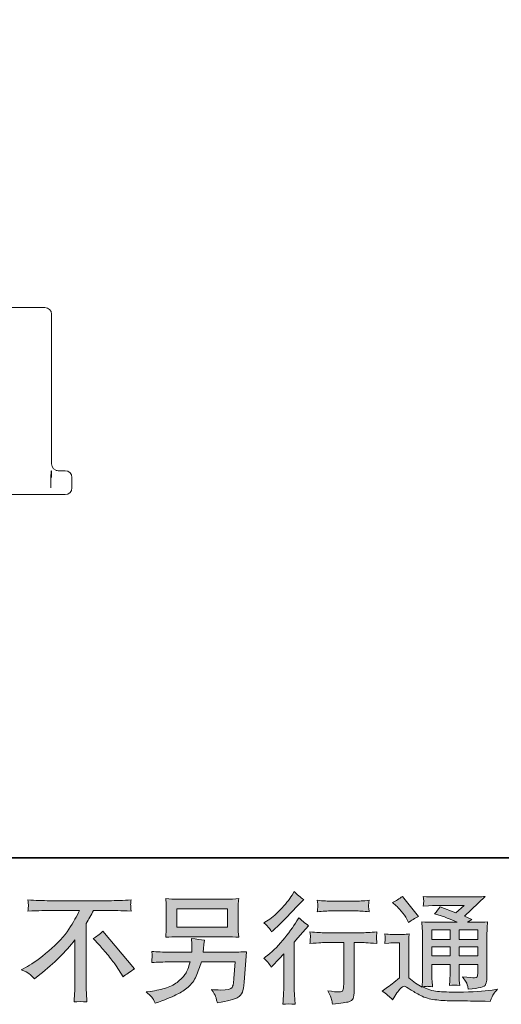
# Model space of a CAD drawing. Units: inches. Extents: x 142 to 807, y -113 to 264.
# Drawn here: x 580 to 644, y -113 to 17 of the extents above; entities that cross this region are included whole.
import ezdxf

# ---------------------------------------------------------------- set-up
doc = ezdxf.new("R2010")
doc.units = ezdxf.units.IN
doc.header["$MEASUREMENT"] = 0
doc.layers.add('图层 1', color=7, linetype='Continuous')

msp = doc.modelspace()

# ---------------------------------------------------------------- hatches: boundary and pattern name
at = {"layer": '图层 1'}
h = msp.add_hatch(color=7, dxfattribs=at)
h.dxf.hatch_style = 2
edge = h.paths.add_edge_path()
edge.add_spline(control_points=[(613.22, -108.06), (613.22, -108.06), (613.42, -107.84), (613.42, -107.84), (613.42, -107.84), (614.2, -107.03), (614.2, -107.03), (614.35, -106.87), (614.57, -106.63), (614.87, -106.29), (614.87, -106.29), (614.87, -110.69), (614.87, -110.69), (614.87, -110.95), (614.86, -111.25), (614.84, -111.6), (614.82, -111.94), (614.79, -112.4), (614.76, -112.97), (615.2, -112.91), (615.74, -112.91), (616.39, -112.97), (616.39, -112.97), (616.3, -111.71), (616.3, -111.71), (616.27, -111.46), (616.26, -111.12), (616.26, -110.69), (616.26, -110.69), (616.26, -104.75), (616.26, -104.75), (616.26, -104.75), (616.75, -104.19), (616.75, -104.19), (616.75, -104.19), (617.39, -103.45), (617.39, -103.45), (617.39, -103.45), (618.14, -102.58), (618.14, -102.58), (617.62, -102.17), (617.19, -101.82), (616.86, -101.52), (616.86, -101.52), (616.62, -101.93), (616.62, -101.93), (616.13, -102.75), (615.51, -103.6), (614.75, -104.5), (613.99, -105.39), (613.23, -106.13), (612.48, -106.7), (612.48, -106.7), (612.22, -106.9), (612.22, -106.9), (612.61, -107.19), (612.95, -107.58), (613.22, -108.06)], knot_values=[0, 0, 0, 0, 1, 1, 1, 2, 2, 2, 3, 3, 3, 4, 4, 4, 5, 5, 5, 6, 6, 6, 7, 7, 7, 8, 8, 8, 9, 9, 9, 10, 10, 10, 11, 11, 11, 12, 12, 12, 13, 13, 13, 14, 14, 14, 15, 15, 15, 16, 16, 16, 17, 17, 17, 18, 18, 18, 19, 19, 19, 19], degree=3, periodic=0)
edge = h.paths.add_edge_path()
edge.add_spline(control_points=[(612.92, -102.86), (613.02, -102.99), (613.13, -103.16), (613.27, -103.39), (613.27, -103.39), (613.46, -103.22), (613.46, -103.22), (614.22, -102.52), (614.96, -101.78), (615.69, -101.01), (616.42, -100.24), (616.87, -99.76), (617.04, -99.59), (617.04, -99.59), (617.51, -99.13), (617.51, -99.13), (617.07, -98.8), (616.65, -98.45), (616.26, -98.07), (616.26, -98.07), (615.98, -98.52), (615.98, -98.52), (615.6, -99.14), (615.07, -99.79), (614.41, -100.47), (613.74, -101.16), (613.14, -101.67), (612.61, -101.99), (612.61, -101.99), (612.26, -102.21), (612.26, -102.21), (612.6, -102.52), (612.82, -102.74), (612.92, -102.86)], knot_values=[0, 0, 0, 0, 1, 1, 1, 2, 2, 2, 3, 3, 3, 4, 4, 4, 5, 5, 5, 6, 6, 6, 7, 7, 7, 8, 8, 8, 9, 9, 9, 10, 10, 10, 11, 11, 11, 11], degree=3, periodic=0)
edge = h.paths.add_edge_path()
edge.add_spline(control_points=[(618.33, -103.4), (618.33, -103.4), (618.4, -103.92), (618.4, -103.92), (618.4, -103.94), (618.4, -104.02), (618.39, -104.15), (618.39, -104.27), (618.38, -104.38), (618.38, -104.48), (618.37, -104.58), (618.35, -104.73), (618.33, -104.93), (619.61, -104.84), (620.28, -104.8), (620.33, -104.8), (620.33, -104.8), (622.8, -104.8), (622.8, -104.8), (622.8, -104.8), (622.8, -110.29), (622.8, -110.29), (622.8, -110.71), (622.76, -110.98), (622.7, -111.12), (622.63, -111.26), (622.45, -111.34), (622.17, -111.34), (621.89, -111.35), (621.4, -111.29), (620.69, -111.17), (620.99, -111.74), (621.16, -112.12), (621.2, -112.32), (621.25, -112.53), (621.28, -112.74), (621.3, -112.94), (622.46, -112.82), (623.18, -112.71), (623.47, -112.64), (623.76, -112.56), (623.95, -112.41), (624.04, -112.2), (624.14, -111.99), (624.19, -111.61), (624.19, -111.06), (624.19, -111.06), (624.19, -104.8), (624.19, -104.8), (624.19, -104.8), (625.06, -104.8), (625.06, -104.8), (625.24, -104.8), (625.95, -104.84), (627.2, -104.93), (627.16, -104.48), (627.14, -104.23), (627.13, -104.16), (627.13, -104.1), (627.13, -104.01), (627.14, -103.89), (627.15, -103.78), (627.17, -103.62), (627.2, -103.4), (626.33, -103.47), (625.61, -103.51), (625.05, -103.51), (625.05, -103.51), (620.33, -103.51), (620.33, -103.51), (619.89, -103.51), (619.23, -103.47), (618.33, -103.4)], knot_values=[0, 0, 0, 0, 1, 1, 1, 2, 2, 2, 3, 3, 3, 4, 4, 4, 5, 5, 5, 6, 6, 6, 7, 7, 7, 8, 8, 8, 9, 9, 9, 10, 10, 10, 11, 11, 11, 12, 12, 12, 13, 13, 13, 14, 14, 14, 15, 15, 15, 16, 16, 16, 17, 17, 17, 18, 18, 18, 19, 19, 19, 20, 20, 20, 21, 21, 21, 22, 22, 22, 23, 23, 23, 24, 24, 24, 24], degree=3, periodic=0)
edge = h.paths.add_edge_path()
edge.add_spline(control_points=[(624.31, -99.33), (624.31, -99.33), (621.21, -99.33), (621.21, -99.33), (620.73, -99.33), (620.1, -99.29), (619.31, -99.22), (619.31, -99.22), (619.37, -99.72), (619.37, -99.72), (619.39, -99.88), (619.39, -100.04), (619.37, -100.2), (619.35, -100.36), (619.33, -100.54), (619.31, -100.74), (620.04, -100.66), (620.68, -100.62), (621.21, -100.62), (621.21, -100.62), (624.31, -100.62), (624.31, -100.62), (624.8, -100.62), (625.43, -100.66), (626.19, -100.74), (626.19, -100.74), (626.11, -100.27), (626.11, -100.27), (626.09, -100.21), (626.08, -100.12), (626.09, -99.98), (626.09, -99.8), (626.12, -99.55), (626.19, -99.22), (625.36, -99.29), (624.74, -99.33), (624.31, -99.33)], knot_values=[0, 0, 0, 0, 1, 1, 1, 2, 2, 2, 3, 3, 3, 4, 4, 4, 5, 5, 5, 6, 6, 6, 7, 7, 7, 8, 8, 8, 9, 9, 9, 10, 10, 10, 11, 11, 11, 12, 12, 12, 12], degree=3, periodic=0)
h = msp.add_hatch(color=7, dxfattribs=at)
h.dxf.hatch_style = 2
h.paths.add_polyline_path([(634.46, -103.11), (636.86, -103.11), (636.86, -104.4), (634.46, -104.4)])
edge = h.paths.add_edge_path()
edge.add_spline(control_points=[(629.27, -112.37), (629.7, -111.65), (630.03, -111.17), (630.27, -110.92), (630.48, -110.7), (630.66, -110.59), (630.81, -110.59), (630.96, -110.6), (631.22, -110.73), (631.6, -110.99), (631.97, -111.25), (632.44, -111.52), (632.98, -111.81), (633.53, -112.1), (634.16, -112.28), (634.85, -112.37), (635.55, -112.45), (636.29, -112.5), (637.08, -112.51), (637.08, -112.51), (638.69, -112.52), (638.69, -112.52), (639.96, -112.54), (640.91, -112.56), (641.53, -112.57), (641.53, -112.57), (642.18, -112.58), (642.18, -112.58), (642.37, -112.11), (642.52, -111.78), (642.62, -111.62), (642.73, -111.46), (642.89, -111.25), (643.12, -110.98), (643.12, -110.98), (642.42, -111.09), (642.42, -111.09), (641.32, -111.26), (639.83, -111.35), (637.97, -111.35), (636.79, -111.36), (635.87, -111.33), (635.21, -111.26), (634.55, -111.19), (633.87, -110.98), (633.18, -110.65), (633.55, -110.61), (633.77, -110.59), (633.84, -110.59), (633.91, -110.6), (634.15, -110.62), (634.54, -110.65), (634.54, -110.65), (634.48, -109.84), (634.48, -109.84), (634.47, -109.72), (634.46, -109.43), (634.46, -108.95), (634.46, -108.95), (634.46, -107.69), (634.46, -107.69), (634.46, -107.69), (636.86, -107.69), (636.86, -107.69), (636.86, -107.69), (636.86, -109.03), (636.86, -109.03), (636.86, -109.31), (636.85, -109.54), (636.84, -109.72), (636.83, -109.9), (636.81, -110.16), (636.78, -110.48), (637.23, -110.42), (637.69, -110.42), (638.15, -110.48), (638.15, -110.48), (638.09, -109.82), (638.09, -109.82), (638.08, -109.75), (638.07, -109.61), (638.06, -109.39), (638.06, -109.18), (638.06, -109.06), (638.07, -109.03), (638.07, -109.03), (638.09, -107.69), (638.09, -107.69), (638.09, -107.69), (640.52, -107.69), (640.52, -107.69), (640.52, -107.69), (640.52, -108.92), (640.52, -108.92), (640.52, -109.13), (640.49, -109.26), (640.44, -109.33), (640.39, -109.4), (640.27, -109.44), (640.09, -109.45), (639.9, -109.47), (639.38, -109.43), (638.53, -109.34), (638.53, -109.34), (639, -110.06), (639, -110.06), (639.09, -110.18), (639.17, -110.48), (639.27, -110.96), (640.7, -110.86), (641.47, -110.66), (641.57, -110.35), (641.68, -110.05), (641.73, -109.81), (641.74, -109.64), (641.74, -109.64), (641.74, -103.94), (641.74, -103.94), (641.74, -103.65), (641.75, -103.37), (641.76, -103.06), (641.77, -102.77), (641.79, -102.43), (641.82, -102.06), (641.37, -102.11), (640.94, -102.13), (640.52, -102.13), (640.52, -102.13), (639.18, -102.13), (639.18, -102.13), (639.18, -102.13), (639.75, -101.74), (639.75, -101.74), (639.75, -101.74), (638.77, -101.33), (638.77, -101.33), (638.77, -101.33), (641.52, -98.71), (641.52, -98.71), (640.91, -98.76), (640.27, -98.78), (639.63, -98.78), (639.63, -98.78), (635.07, -98.78), (635.07, -98.78), (634.44, -98.78), (633.86, -98.76), (633.33, -98.71), (633.37, -99.06), (633.39, -99.26), (633.39, -99.33), (633.38, -99.39), (633.38, -99.47), (633.37, -99.57), (633.37, -99.66), (633.35, -99.8), (633.33, -99.98), (634.39, -99.92), (634.94, -99.89), (634.98, -99.89), (634.98, -99.89), (638.71, -99.89), (638.71, -99.89), (638.71, -99.89), (637.64, -100.86), (637.64, -100.86), (637.64, -100.86), (635.54, -100.06), (635.54, -100.06), (635.33, -100.39), (635.09, -100.7), (634.81, -101), (636.07, -101.37), (637.07, -101.75), (637.79, -102.13), (637.79, -102.13), (634.65, -102.13), (634.65, -102.13), (634.17, -102.13), (633.66, -102.11), (633.14, -102.06), (633.14, -102.06), (633.19, -102.9), (633.19, -102.9), (633.22, -103.52), (633.24, -103.84), (633.24, -103.86), (633.24, -103.86), (633.24, -109.1), (633.24, -109.1), (633.24, -109.46), (633.23, -109.74), (633.22, -109.93), (633.21, -110.11), (633.19, -110.37), (633.16, -110.71), (632.57, -110.4), (631.98, -109.98), (631.41, -109.48), (631.41, -109.48), (631.41, -104.75), (631.41, -104.75), (631.41, -104.58), (631.41, -104.43), (631.42, -104.28), (631.42, -104.14), (631.44, -103.92), (631.48, -103.65), (631.18, -103.7), (630.91, -103.73), (630.68, -103.73), (630.68, -103.73), (629.15, -103.73), (629.15, -103.73), (628.86, -103.73), (628.55, -103.71), (628.23, -103.66), (628.23, -103.66), (628.29, -104.1), (628.29, -104.1), (628.29, -104.12), (628.29, -104.19), (628.29, -104.29), (628.28, -104.4), (628.28, -104.48), (628.27, -104.56), (628.27, -104.64), (628.25, -104.75), (628.23, -104.92), (628.23, -104.92), (628.76, -104.87), (628.76, -104.87), (629.01, -104.85), (629.15, -104.84), (629.18, -104.84), (629.18, -104.84), (630.18, -104.84), (630.18, -104.84), (630.18, -104.84), (630.18, -109.46), (630.18, -109.46), (629.49, -110.05), (628.91, -110.51), (628.43, -110.85), (628.43, -110.85), (627.9, -111.24), (627.9, -111.24), (628.42, -111.6), (628.88, -111.97), (629.27, -112.37)], knot_values=[0, 0, 0, 0, 1, 1, 1, 2, 2, 2, 3, 3, 3, 4, 4, 4, 5, 5, 5, 6, 6, 6, 7, 7, 7, 8, 8, 8, 9, 9, 9, 10, 10, 10, 11, 11, 11, 12, 12, 12, 13, 13, 13, 14, 14, 14, 15, 15, 15, 16, 16, 16, 17, 17, 17, 18, 18, 18, 19, 19, 19, 20, 20, 20, 21, 21, 21, 22, 22, 22, 23, 23, 23, 24, 24, 24, 25, 25, 25, 26, 26, 26, 27, 27, 27, 28, 28, 28, 29, 29, 29, 30, 30, 30, 31, 31, 31, 32, 32, 32, 33, 33, 33, 34, 34, 34, 35, 35, 35, 36, 36, 36, 37, 37, 37, 38, 38, 38, 39, 39, 39, 40, 40, 40, 41, 41, 41, 42, 42, 42, 43, 43, 43, 44, 44, 44, 45, 45, 45, 46, 46, 46, 47, 47, 47, 48, 48, 48, 49, 49, 49, 50, 50, 50, 51, 51, 51, 52, 52, 52, 53, 53, 53, 54, 54, 54, 55, 55, 55, 56, 56, 56, 57, 57, 57, 58, 58, 58, 59, 59, 59, 60, 60, 60, 61, 61, 61, 62, 62, 62, 63, 63, 63, 64, 64, 64, 65, 65, 65, 66, 66, 66, 67, 67, 67, 68, 68, 68, 69, 69, 69, 70, 70, 70, 71, 71, 71, 72, 72, 72, 73, 73, 73, 74, 74, 74, 75, 75, 75, 76, 76, 76, 77, 77, 77, 78, 78, 78, 79, 79, 79, 80, 80, 80, 81, 81, 81, 82, 82, 82, 83, 83, 83, 83], degree=3, periodic=0)
h.paths.add_polyline_path([(634.46, -105.38), (636.86, -105.38), (636.86, -106.58), (634.46, -106.58)])
h.paths.add_polyline_path([(638.08, -105.38), (640.52, -105.38), (640.52, -106.58), (638.08, -106.58)])
h.paths.add_polyline_path([(638.08, -103.11), (640.52, -103.11), (640.52, -104.4), (638.08, -104.4)])
edge = h.paths.add_edge_path()
edge.add_spline(control_points=[(629.76, -99.93), (629.87, -100.04), (630.09, -100.29), (630.41, -100.66), (630.74, -101.04), (630.97, -101.38), (631.13, -101.71), (631.13, -101.71), (631.35, -102.16), (631.35, -102.16), (631.76, -101.86), (632.21, -101.6), (632.69, -101.38), (632.69, -101.38), (630.57, -98.7), (630.57, -98.7), (630.15, -99.01), (629.72, -99.28), (629.27, -99.51), (629.27, -99.51), (629.76, -99.93), (629.76, -99.93)], knot_values=[0, 0, 0, 0, 1, 1, 1, 2, 2, 2, 3, 3, 3, 4, 4, 4, 5, 5, 5, 6, 6, 6, 7, 7, 7, 7], degree=3, periodic=0)
h = msp.add_hatch(color=7, dxfattribs=at)
h.dxf.hatch_style = 2
edge = h.paths.add_edge_path()
edge.add_spline(control_points=[(580.15, -108.39), (580.15, -108.39), (580.99, -107.95), (580.99, -107.95), (581.7, -107.59), (582.63, -106.91), (583.8, -105.91), (584.96, -104.92), (585.85, -103.96), (586.45, -103.04), (587.05, -102.12), (587.53, -101.3), (587.87, -100.56), (587.87, -100.56), (584.05, -100.56), (584.05, -100.56), (583.46, -100.56), (582.47, -100.59), (581.05, -100.65), (581.07, -100.43), (581.09, -100.27), (581.09, -100.16), (581.1, -100.06), (581.1, -99.97), (581.11, -99.88), (581.11, -99.8), (581.09, -99.56), (581.05, -99.17), (582.02, -99.24), (582.99, -99.27), (583.97, -99.27), (583.97, -99.27), (591.72, -99.27), (591.72, -99.27), (592.7, -99.27), (593.69, -99.24), (594.68, -99.17), (594.65, -99.4), (594.63, -99.56), (594.63, -99.65), (594.62, -99.74), (594.62, -99.83), (594.63, -99.9), (594.63, -99.98), (594.65, -100.23), (594.68, -100.65), (593.32, -100.59), (592.35, -100.56), (591.78, -100.56), (591.78, -100.56), (589.72, -100.56), (589.72, -100.56), (589.41, -101.14), (589.08, -101.72), (588.74, -102.3), (588.74, -102.3), (588.74, -110.04), (588.74, -110.04), (588.73, -110.4), (588.74, -110.87), (588.78, -111.46), (588.78, -111.46), (588.85, -112.65), (588.85, -112.65), (588.21, -112.6), (587.64, -112.6), (587.15, -112.65), (587.18, -112.08), (587.21, -111.6), (587.23, -111.23), (587.25, -110.86), (587.26, -110.48), (587.26, -110.07), (587.26, -110.07), (587.26, -104.46), (587.26, -104.46), (586.05, -106), (584.5, -107.53), (582.61, -109.04), (582.61, -109.04), (581.91, -109.61), (581.91, -109.61), (581.63, -109.29), (581.39, -109.07), (581.2, -108.93), (581.01, -108.8), (580.66, -108.62), (580.15, -108.39)], knot_values=[0, 0, 0, 0, 1, 1, 1, 2, 2, 2, 3, 3, 3, 4, 4, 4, 5, 5, 5, 6, 6, 6, 7, 7, 7, 8, 8, 8, 9, 9, 9, 10, 10, 10, 11, 11, 11, 12, 12, 12, 13, 13, 13, 14, 14, 14, 15, 15, 15, 16, 16, 16, 17, 17, 17, 18, 18, 18, 19, 19, 19, 20, 20, 20, 21, 21, 21, 22, 22, 22, 23, 23, 23, 24, 24, 24, 25, 25, 25, 26, 26, 26, 27, 27, 27, 28, 28, 28, 29, 29, 29, 29], degree=3, periodic=0)
edge = h.paths.add_edge_path()
edge.add_spline(control_points=[(589.68, -104.28), (590.08, -104.04), (590.51, -103.72), (590.96, -103.31), (590.96, -103.31), (595.14, -108.29), (595.14, -108.29), (594.5, -108.67), (594, -109.02), (593.64, -109.33), (593.64, -109.33), (592.7, -107.88), (592.7, -107.88), (592.49, -107.55), (592.15, -107.1), (591.68, -106.53), (591.22, -105.97), (590.81, -105.49), (590.46, -105.11), (590.46, -105.11), (589.68, -104.28), (589.68, -104.28)], knot_values=[0, 0, 0, 0, 1, 1, 1, 2, 2, 2, 3, 3, 3, 4, 4, 4, 5, 5, 5, 6, 6, 6, 7, 7, 7, 7], degree=3, periodic=0)
h = msp.add_hatch(color=7, dxfattribs=at)
h.dxf.hatch_style = 2
h.paths.add_polyline_path([(600.73, -100.35), (607.45, -100.35), (607.45, -102.75), (600.73, -102.75)])
edge = h.paths.add_edge_path()
edge.add_spline(control_points=[(597.42, -112.02), (597.55, -112.18), (597.7, -112.45), (597.88, -112.84), (597.88, -112.84), (598.33, -112.67), (598.33, -112.67), (599.51, -112.23), (600.33, -111.89), (600.8, -111.64), (601.28, -111.39), (601.75, -111.07), (602.22, -110.69), (602.68, -110.3), (603.04, -109.82), (603.3, -109.24), (603.55, -108.65), (603.78, -108.03), (603.98, -107.36), (603.98, -107.36), (608.44, -107.36), (608.44, -107.36), (608.44, -107.36), (608.28, -109.56), (608.28, -109.56), (608.25, -109.89), (608.23, -110.1), (608.22, -110.22), (608.21, -110.34), (608.15, -110.52), (608.04, -110.75), (607.93, -110.98), (607.43, -111.09), (606.52, -111.08), (606.11, -111.08), (605.72, -111.06), (605.33, -111.01), (605.64, -111.49), (605.8, -111.76), (605.83, -111.83), (605.87, -111.9), (605.95, -112.22), (606.1, -112.79), (607.48, -112.54), (608.35, -112.31), (608.71, -112.11), (609.07, -111.9), (609.3, -111.65), (609.4, -111.38), (609.5, -111.1), (609.57, -110.66), (609.62, -110.05), (609.62, -110.05), (609.94, -106.01), (609.94, -106.01), (609.25, -106.05), (608.62, -106.07), (608.03, -106.07), (608.03, -106.07), (604.2, -106.07), (604.2, -106.07), (604.2, -106.07), (604.24, -105.61), (604.24, -105.61), (604.24, -105.61), (604.32, -105.05), (604.32, -105.05), (604.32, -105.05), (604.4, -104.48), (604.4, -104.48), (603.88, -104.44), (603.31, -104.36), (602.68, -104.25), (602.68, -104.25), (602.71, -105), (602.71, -105), (602.71, -105), (602.73, -105.28), (602.73, -105.28), (602.73, -105.34), (602.72, -105.45), (602.71, -105.6), (602.7, -105.75), (602.7, -105.91), (602.7, -106.07), (602.7, -106.07), (599.78, -106.07), (599.78, -106.07), (598.91, -106.07), (598.12, -106.04), (597.43, -105.98), (597.43, -105.98), (597.46, -106.45), (597.46, -106.45), (597.47, -106.64), (597.47, -106.74), (597.47, -106.77), (597.46, -106.79), (597.45, -106.86), (597.45, -106.97), (597.44, -107.08), (597.44, -107.24), (597.43, -107.46), (598.19, -107.4), (598.97, -107.36), (599.78, -107.36), (599.78, -107.36), (602.5, -107.36), (602.5, -107.36), (602.28, -108.1), (602.07, -108.62), (601.89, -108.92), (601.7, -109.23), (601.39, -109.56), (600.94, -109.93), (600.5, -110.3), (599.97, -110.58), (599.36, -110.79), (598.75, -110.99), (598.02, -111.15), (597.19, -111.26), (597.19, -111.26), (596.66, -111.34), (596.66, -111.34), (597.04, -111.63), (597.29, -111.86), (597.42, -112.02)], knot_values=[0, 0, 0, 0, 1, 1, 1, 2, 2, 2, 3, 3, 3, 4, 4, 4, 5, 5, 5, 6, 6, 6, 7, 7, 7, 8, 8, 8, 9, 9, 9, 10, 10, 10, 11, 11, 11, 12, 12, 12, 13, 13, 13, 14, 14, 14, 15, 15, 15, 16, 16, 16, 17, 17, 17, 18, 18, 18, 19, 19, 19, 20, 20, 20, 21, 21, 21, 22, 22, 22, 23, 23, 23, 24, 24, 24, 25, 25, 25, 26, 26, 26, 27, 27, 27, 28, 28, 28, 29, 29, 29, 30, 30, 30, 31, 31, 31, 32, 32, 32, 33, 33, 33, 34, 34, 34, 35, 35, 35, 36, 36, 36, 37, 37, 37, 38, 38, 38, 39, 39, 39, 40, 40, 40, 41, 41, 41, 42, 42, 42, 42], degree=3, periodic=0)
edge = h.paths.add_edge_path()
edge.add_spline(control_points=[(600.87, -104.04), (600.87, -104.04), (607.3, -104.04), (607.3, -104.04), (607.85, -104.04), (608.39, -104.06), (608.92, -104.11), (608.92, -104.11), (608.86, -103.34), (608.86, -103.34), (608.85, -103.24), (608.84, -102.98), (608.84, -102.54), (608.84, -102.54), (608.84, -100.58), (608.84, -100.58), (608.84, -100.22), (608.85, -99.94), (608.85, -99.76), (608.86, -99.58), (608.88, -99.32), (608.92, -98.99), (608.39, -99.04), (607.85, -99.07), (607.3, -99.07), (607.3, -99.07), (600.88, -99.07), (600.88, -99.07), (600.33, -99.07), (599.79, -99.04), (599.26, -98.99), (599.26, -98.99), (599.32, -99.74), (599.32, -99.74), (599.33, -99.86), (599.34, -100.14), (599.34, -100.58), (599.34, -100.58), (599.34, -102.53), (599.34, -102.53), (599.34, -102.88), (599.33, -103.14), (599.32, -103.33), (599.31, -103.52), (599.29, -103.78), (599.26, -104.11), (599.79, -104.06), (600.33, -104.04), (600.87, -104.04)], knot_values=[0, 0, 0, 0, 1, 1, 1, 2, 2, 2, 3, 3, 3, 4, 4, 4, 5, 5, 5, 6, 6, 6, 7, 7, 7, 8, 8, 8, 9, 9, 9, 10, 10, 10, 11, 11, 11, 12, 12, 12, 13, 13, 13, 14, 14, 14, 15, 15, 15, 16, 16, 16, 16], degree=3, periodic=0)

# ---------------------------------------------------------------- linework, layer by layer
at = {"layer": '图层 1', "color": 7, "lineweight": 35}
msp.add_lwpolyline([(806.88, -93.59), (142.78, -93.59), (142.78, 238.46), (806.88, 238.46), (806.88, -93.59), (806.88, -93.59)], dxfattribs=at)
at = {"layer": '图层 1', "color": 7, "lineweight": 9}
for points in [[(566.08, -20.84), (569.86, -20.84), (573.26, -20.84), (576.22, -20.84), (578.71, -20.84), (580.69, -20.84), (582.12, -20.84), (582.98, -20.84), (583.28, -20.84)], [(584.18, -41.53), (584.18, -21.74)], [(584.17, -43.33), (584.17, -43.14), (584.17, -42.96), (584.17, -42.79), (584.17, -42.66), (584.16, -42.49), (584.14, -42.43), (584.14, -42.44), (584.13, -42.49), (584.11, -42.56), (584.11, -42.66), (584.1, -42.79), (584.09, -42.95), (584.09, -43.13), (584.09, -43.33)], [(584.76, -42.38), (584.91, -42.41), (585.06, -42.43)], [(585.06, -42.43), (585.54, -42.43)], [(585.54, -42.43), (585.86, -42.43), (585.98, -42.43)], [(584.09, -44.67), (584.09, -43.33)], [(586.87, -44.67), (586.87, -43.33)], [(583.16, -45.58), (582.44, -45.58), (581.1, -45.58), (579.15, -45.58), (576.63, -45.58), (573.58, -45.58), (570.04, -45.58), (566.08, -45.58)], [(584.02, -45.58), (583.42, -45.58), (583.16, -45.58)], [(585.54, -45.58), (584.02, -45.58)], [(585.98, -45.58), (585.86, -45.58), (585.54, -45.58)]]:
    msp.add_lwpolyline(points, dxfattribs=at)
at = {"layer": '图层 1', "color": 7, "lineweight": 0}
for points in [[(600.73, -100.35), (607.45, -100.35), (607.45, -102.75), (600.73, -102.75), (600.73, -100.35)], [(634.46, -103.11), (636.86, -103.11), (636.86, -104.4), (634.46, -104.4), (634.46, -103.11)], [(638.08, -103.11), (640.52, -103.11), (640.52, -104.4), (638.08, -104.4), (638.08, -103.11)], [(634.46, -105.38), (636.86, -105.38), (636.86, -106.58), (634.46, -106.58), (634.46, -105.38)], [(638.08, -105.38), (640.52, -105.38), (640.52, -106.58), (638.08, -106.58), (638.08, -105.38)]]:
    msp.add_lwpolyline(points, dxfattribs=at)
at = {"layer": '图层 1', "color": 7, "lineweight": 9}
for points in [[(584.18, -21.74), (584.18, -21.24), (583.77, -20.84), (583.28, -20.84)], [(584.18, -41.53), (584.18, -42.02), (584.58, -42.43), (585.07, -42.43)], [(586.87, -43.33), (586.87, -42.83), (586.47, -42.43), (585.98, -42.43)], [(585.98, -45.58), (586.47, -45.58), (586.87, -45.17), (586.87, -44.67)]]:
    msp.add_open_spline(points, degree=3, dxfattribs=at)
at = {"layer": '图层 1', "color": 7, "lineweight": 0}
for points, knots in [([(612.92, -102.86), (613.02, -102.99), (613.13, -103.16), (613.27, -103.39), (613.27, -103.39), (613.46, -103.22), (613.46, -103.22), (614.22, -102.52), (614.96, -101.78), (615.69, -101.01), (616.42, -100.24), (616.87, -99.76), (617.04, -99.59), (617.04, -99.59), (617.51, -99.13), (617.51, -99.13), (617.07, -98.8), (616.65, -98.45), (616.26, -98.07), (616.26, -98.07), (615.98, -98.52), (615.98, -98.52), (615.6, -99.14), (615.07, -99.79), (614.41, -100.47), (613.74, -101.16), (613.14, -101.67), (612.61, -101.99), (612.61, -101.99), (612.26, -102.21), (612.26, -102.21), (612.6, -102.52), (612.82, -102.74), (612.92, -102.86)], [0, 0, 0, 0, 1, 1, 1, 2, 2, 2, 3, 3, 3, 4, 4, 4, 5, 5, 5, 6, 6, 6, 7, 7, 7, 8, 8, 8, 9, 9, 9, 10, 10, 10, 11, 11, 11, 11]), ([(629.27, -112.37), (629.7, -111.65), (630.03, -111.17), (630.27, -110.92), (630.48, -110.7), (630.66, -110.59), (630.81, -110.59), (630.96, -110.6), (631.22, -110.73), (631.6, -110.99), (631.97, -111.25), (632.44, -111.52), (632.98, -111.81), (633.53, -112.1), (634.16, -112.28), (634.85, -112.37), (635.55, -112.45), (636.29, -112.5), (637.08, -112.51), (637.08, -112.51), (638.69, -112.52), (638.69, -112.52), (639.96, -112.54), (640.91, -112.56), (641.53, -112.57), (641.53, -112.57), (642.18, -112.58), (642.18, -112.58), (642.37, -112.11), (642.52, -111.78), (642.62, -111.62), (642.73, -111.46), (642.89, -111.25), (643.12, -110.98), (643.12, -110.98), (642.42, -111.09), (642.42, -111.09), (641.32, -111.26), (639.83, -111.35), (637.97, -111.35), (636.79, -111.36), (635.87, -111.33), (635.21, -111.26), (634.55, -111.19), (633.87, -110.98), (633.18, -110.65), (633.55, -110.61), (633.77, -110.59), (633.84, -110.59), (633.91, -110.6), (634.15, -110.62), (634.54, -110.65), (634.54, -110.65), (634.48, -109.84), (634.48, -109.84), (634.47, -109.72), (634.46, -109.43), (634.46, -108.95), (634.46, -108.95), (634.46, -107.69), (634.46, -107.69), (634.46, -107.69), (636.86, -107.69), (636.86, -107.69), (636.86, -107.69), (636.86, -109.03), (636.86, -109.03), (636.86, -109.31), (636.85, -109.54), (636.84, -109.72), (636.83, -109.9), (636.81, -110.16), (636.78, -110.48), (637.23, -110.42), (637.69, -110.42), (638.15, -110.48), (638.15, -110.48), (638.09, -109.82), (638.09, -109.82), (638.08, -109.75), (638.07, -109.61), (638.06, -109.39), (638.06, -109.18), (638.06, -109.06), (638.07, -109.03), (638.07, -109.03), (638.09, -107.69), (638.09, -107.69), (638.09, -107.69), (640.52, -107.69), (640.52, -107.69), (640.52, -107.69), (640.52, -108.92), (640.52, -108.92), (640.52, -109.13), (640.49, -109.26), (640.44, -109.33), (640.39, -109.4), (640.27, -109.44), (640.09, -109.45), (639.9, -109.47), (639.38, -109.43), (638.53, -109.34), (638.53, -109.34), (639, -110.06), (639, -110.06), (639.09, -110.18), (639.17, -110.48), (639.27, -110.96), (640.7, -110.86), (641.47, -110.66), (641.57, -110.35), (641.68, -110.05), (641.73, -109.81), (641.74, -109.64), (641.74, -109.64), (641.74, -103.94), (641.74, -103.94), (641.74, -103.65), (641.75, -103.37), (641.76, -103.06), (641.77, -102.77), (641.79, -102.43), (641.82, -102.06), (641.37, -102.11), (640.94, -102.13), (640.52, -102.13), (640.52, -102.13), (639.18, -102.13), (639.18, -102.13), (639.18, -102.13), (639.75, -101.74), (639.75, -101.74), (639.75, -101.74), (638.77, -101.33), (638.77, -101.33), (638.77, -101.33), (641.52, -98.71), (641.52, -98.71), (640.91, -98.76), (640.27, -98.78), (639.63, -98.78), (639.63, -98.78), (635.07, -98.78), (635.07, -98.78), (634.44, -98.78), (633.86, -98.76), (633.33, -98.71), (633.37, -99.06), (633.39, -99.26), (633.39, -99.33), (633.38, -99.39), (633.38, -99.47), (633.37, -99.57), (633.37, -99.66), (633.35, -99.8), (633.33, -99.98), (634.39, -99.92), (634.94, -99.89), (634.98, -99.89), (634.98, -99.89), (638.71, -99.89), (638.71, -99.89), (638.71, -99.89), (637.64, -100.86), (637.64, -100.86), (637.64, -100.86), (635.54, -100.06), (635.54, -100.06), (635.33, -100.39), (635.09, -100.7), (634.81, -101), (636.07, -101.37), (637.07, -101.75), (637.79, -102.13), (637.79, -102.13), (634.65, -102.13), (634.65, -102.13), (634.17, -102.13), (633.66, -102.11), (633.14, -102.06), (633.14, -102.06), (633.19, -102.9), (633.19, -102.9), (633.22, -103.52), (633.24, -103.84), (633.24, -103.86), (633.24, -103.86), (633.24, -109.1), (633.24, -109.1), (633.24, -109.46), (633.23, -109.74), (633.22, -109.93), (633.21, -110.11), (633.19, -110.37), (633.16, -110.71), (632.57, -110.4), (631.98, -109.98), (631.41, -109.48), (631.41, -109.48), (631.41, -104.75), (631.41, -104.75), (631.41, -104.58), (631.41, -104.43), (631.42, -104.28), (631.42, -104.14), (631.44, -103.92), (631.48, -103.65), (631.18, -103.7), (630.91, -103.73), (630.68, -103.73), (630.68, -103.73), (629.15, -103.73), (629.15, -103.73), (628.86, -103.73), (628.55, -103.71), (628.23, -103.66), (628.23, -103.66), (628.29, -104.1), (628.29, -104.1), (628.29, -104.12), (628.29, -104.19), (628.29, -104.29), (628.28, -104.4), (628.28, -104.48), (628.27, -104.56), (628.27, -104.64), (628.25, -104.75), (628.23, -104.92), (628.23, -104.92), (628.76, -104.87), (628.76, -104.87), (629.01, -104.85), (629.15, -104.84), (629.18, -104.84), (629.18, -104.84), (630.18, -104.84), (630.18, -104.84), (630.18, -104.84), (630.18, -109.46), (630.18, -109.46), (629.49, -110.05), (628.91, -110.51), (628.43, -110.85), (628.43, -110.85), (627.9, -111.24), (627.9, -111.24), (628.42, -111.6), (628.88, -111.97), (629.27, -112.37)], [0, 0, 0, 0, 1, 1, 1, 2, 2, 2, 3, 3, 3, 4, 4, 4, 5, 5, 5, 6, 6, 6, 7, 7, 7, 8, 8, 8, 9, 9, 9, 10, 10, 10, 11, 11, 11, 12, 12, 12, 13, 13, 13, 14, 14, 14, 15, 15, 15, 16, 16, 16, 17, 17, 17, 18, 18, 18, 19, 19, 19, 20, 20, 20, 21, 21, 21, 22, 22, 22, 23, 23, 23, 24, 24, 24, 25, 25, 25, 26, 26, 26, 27, 27, 27, 28, 28, 28, 29, 29, 29, 30, 30, 30, 31, 31, 31, 32, 32, 32, 33, 33, 33, 34, 34, 34, 35, 35, 35, 36, 36, 36, 37, 37, 37, 38, 38, 38, 39, 39, 39, 40, 40, 40, 41, 41, 41, 42, 42, 42, 43, 43, 43, 44, 44, 44, 45, 45, 45, 46, 46, 46, 47, 47, 47, 48, 48, 48, 49, 49, 49, 50, 50, 50, 51, 51, 51, 52, 52, 52, 53, 53, 53, 54, 54, 54, 55, 55, 55, 56, 56, 56, 57, 57, 57, 58, 58, 58, 59, 59, 59, 60, 60, 60, 61, 61, 61, 62, 62, 62, 63, 63, 63, 64, 64, 64, 65, 65, 65, 66, 66, 66, 67, 67, 67, 68, 68, 68, 69, 69, 69, 70, 70, 70, 71, 71, 71, 72, 72, 72, 73, 73, 73, 74, 74, 74, 75, 75, 75, 76, 76, 76, 77, 77, 77, 78, 78, 78, 79, 79, 79, 80, 80, 80, 81, 81, 81, 82, 82, 82, 83, 83, 83, 83]), ([(629.76, -99.93), (629.87, -100.04), (630.09, -100.29), (630.41, -100.66), (630.74, -101.04), (630.97, -101.38), (631.13, -101.71), (631.13, -101.71), (631.35, -102.16), (631.35, -102.16), (631.76, -101.86), (632.21, -101.6), (632.69, -101.38), (632.69, -101.38), (630.57, -98.7), (630.57, -98.7), (630.15, -99.01), (629.72, -99.28), (629.27, -99.51), (629.27, -99.51), (629.76, -99.93), (629.76, -99.93)], [0, 0, 0, 0, 1, 1, 1, 2, 2, 2, 3, 3, 3, 4, 4, 4, 5, 5, 5, 6, 6, 6, 7, 7, 7, 7]), ([(580.15, -108.39), (580.15, -108.39), (580.99, -107.95), (580.99, -107.95), (581.7, -107.59), (582.63, -106.91), (583.8, -105.91), (584.96, -104.92), (585.85, -103.96), (586.45, -103.04), (587.05, -102.12), (587.53, -101.3), (587.87, -100.56), (587.87, -100.56), (584.05, -100.56), (584.05, -100.56), (583.46, -100.56), (582.47, -100.59), (581.05, -100.65), (581.07, -100.43), (581.09, -100.27), (581.09, -100.16), (581.1, -100.06), (581.1, -99.97), (581.11, -99.88), (581.11, -99.8), (581.09, -99.56), (581.05, -99.17), (582.02, -99.24), (582.99, -99.27), (583.97, -99.27), (583.97, -99.27), (591.72, -99.27), (591.72, -99.27), (592.7, -99.27), (593.69, -99.24), (594.68, -99.17), (594.65, -99.4), (594.63, -99.56), (594.63, -99.65), (594.62, -99.74), (594.62, -99.83), (594.63, -99.9), (594.63, -99.98), (594.65, -100.23), (594.68, -100.65), (593.32, -100.59), (592.35, -100.56), (591.78, -100.56), (591.78, -100.56), (589.72, -100.56), (589.72, -100.56), (589.41, -101.14), (589.08, -101.72), (588.74, -102.3), (588.74, -102.3), (588.74, -110.04), (588.74, -110.04), (588.73, -110.4), (588.74, -110.87), (588.78, -111.46), (588.78, -111.46), (588.85, -112.65), (588.85, -112.65), (588.21, -112.6), (587.64, -112.6), (587.15, -112.65), (587.18, -112.08), (587.21, -111.6), (587.23, -111.23), (587.25, -110.86), (587.26, -110.48), (587.26, -110.07), (587.26, -110.07), (587.26, -104.46), (587.26, -104.46), (586.05, -106), (584.5, -107.53), (582.61, -109.04), (582.61, -109.04), (581.91, -109.61), (581.91, -109.61), (581.63, -109.29), (581.39, -109.07), (581.2, -108.93), (581.01, -108.8), (580.66, -108.62), (580.15, -108.39)], [0, 0, 0, 0, 1, 1, 1, 2, 2, 2, 3, 3, 3, 4, 4, 4, 5, 5, 5, 6, 6, 6, 7, 7, 7, 8, 8, 8, 9, 9, 9, 10, 10, 10, 11, 11, 11, 12, 12, 12, 13, 13, 13, 14, 14, 14, 15, 15, 15, 16, 16, 16, 17, 17, 17, 18, 18, 18, 19, 19, 19, 20, 20, 20, 21, 21, 21, 22, 22, 22, 23, 23, 23, 24, 24, 24, 25, 25, 25, 26, 26, 26, 27, 27, 27, 28, 28, 28, 29, 29, 29, 29]), ([(600.87, -104.04), (600.87, -104.04), (607.3, -104.04), (607.3, -104.04), (607.85, -104.04), (608.39, -104.06), (608.92, -104.11), (608.92, -104.11), (608.86, -103.34), (608.86, -103.34), (608.85, -103.24), (608.84, -102.98), (608.84, -102.54), (608.84, -102.54), (608.84, -100.58), (608.84, -100.58), (608.84, -100.22), (608.85, -99.94), (608.85, -99.76), (608.86, -99.58), (608.88, -99.32), (608.92, -98.99), (608.39, -99.04), (607.85, -99.07), (607.3, -99.07), (607.3, -99.07), (600.88, -99.07), (600.88, -99.07), (600.33, -99.07), (599.79, -99.04), (599.26, -98.99), (599.26, -98.99), (599.32, -99.74), (599.32, -99.74), (599.33, -99.86), (599.34, -100.14), (599.34, -100.58), (599.34, -100.58), (599.34, -102.53), (599.34, -102.53), (599.34, -102.88), (599.33, -103.14), (599.32, -103.33), (599.31, -103.52), (599.29, -103.78), (599.26, -104.11), (599.79, -104.06), (600.33, -104.04), (600.87, -104.04)], [0, 0, 0, 0, 1, 1, 1, 2, 2, 2, 3, 3, 3, 4, 4, 4, 5, 5, 5, 6, 6, 6, 7, 7, 7, 8, 8, 8, 9, 9, 9, 10, 10, 10, 11, 11, 11, 12, 12, 12, 13, 13, 13, 14, 14, 14, 15, 15, 15, 16, 16, 16, 16]), ([(624.31, -99.33), (624.31, -99.33), (621.21, -99.33), (621.21, -99.33), (620.73, -99.33), (620.1, -99.29), (619.31, -99.22), (619.31, -99.22), (619.37, -99.72), (619.37, -99.72), (619.39, -99.88), (619.39, -100.04), (619.37, -100.2), (619.35, -100.36), (619.33, -100.54), (619.31, -100.74), (620.04, -100.66), (620.68, -100.62), (621.21, -100.62), (621.21, -100.62), (624.31, -100.62), (624.31, -100.62), (624.8, -100.62), (625.43, -100.66), (626.19, -100.74), (626.19, -100.74), (626.11, -100.27), (626.11, -100.27), (626.09, -100.21), (626.08, -100.12), (626.09, -99.98), (626.09, -99.8), (626.12, -99.55), (626.19, -99.22), (625.36, -99.29), (624.74, -99.33), (624.31, -99.33)], [0, 0, 0, 0, 1, 1, 1, 2, 2, 2, 3, 3, 3, 4, 4, 4, 5, 5, 5, 6, 6, 6, 7, 7, 7, 8, 8, 8, 9, 9, 9, 10, 10, 10, 11, 11, 11, 12, 12, 12, 12]), ([(613.22, -108.06), (613.22, -108.06), (613.42, -107.84), (613.42, -107.84), (613.42, -107.84), (614.2, -107.03), (614.2, -107.03), (614.35, -106.87), (614.57, -106.63), (614.87, -106.29), (614.87, -106.29), (614.87, -110.69), (614.87, -110.69), (614.87, -110.95), (614.86, -111.25), (614.84, -111.6), (614.82, -111.94), (614.79, -112.4), (614.76, -112.97), (615.2, -112.91), (615.74, -112.91), (616.39, -112.97), (616.39, -112.97), (616.3, -111.71), (616.3, -111.71), (616.27, -111.46), (616.26, -111.12), (616.26, -110.69), (616.26, -110.69), (616.26, -104.75), (616.26, -104.75), (616.26, -104.75), (616.75, -104.19), (616.75, -104.19), (616.75, -104.19), (617.39, -103.45), (617.39, -103.45), (617.39, -103.45), (618.14, -102.58), (618.14, -102.58), (617.62, -102.17), (617.19, -101.82), (616.86, -101.52), (616.86, -101.52), (616.62, -101.93), (616.62, -101.93), (616.13, -102.75), (615.51, -103.6), (614.75, -104.5), (613.99, -105.39), (613.23, -106.13), (612.48, -106.7), (612.48, -106.7), (612.22, -106.9), (612.22, -106.9), (612.61, -107.19), (612.95, -107.58), (613.22, -108.06)], [0, 0, 0, 0, 1, 1, 1, 2, 2, 2, 3, 3, 3, 4, 4, 4, 5, 5, 5, 6, 6, 6, 7, 7, 7, 8, 8, 8, 9, 9, 9, 10, 10, 10, 11, 11, 11, 12, 12, 12, 13, 13, 13, 14, 14, 14, 15, 15, 15, 16, 16, 16, 17, 17, 17, 18, 18, 18, 19, 19, 19, 19]), ([(589.68, -104.28), (590.08, -104.04), (590.51, -103.72), (590.96, -103.31), (590.96, -103.31), (595.14, -108.29), (595.14, -108.29), (594.5, -108.67), (594, -109.02), (593.64, -109.33), (593.64, -109.33), (592.7, -107.88), (592.7, -107.88), (592.49, -107.55), (592.15, -107.1), (591.68, -106.53), (591.22, -105.97), (590.81, -105.49), (590.46, -105.11), (590.46, -105.11), (589.68, -104.28), (589.68, -104.28)], [0, 0, 0, 0, 1, 1, 1, 2, 2, 2, 3, 3, 3, 4, 4, 4, 5, 5, 5, 6, 6, 6, 7, 7, 7, 7]), ([(618.33, -103.4), (618.33, -103.4), (618.4, -103.92), (618.4, -103.92), (618.4, -103.94), (618.4, -104.02), (618.39, -104.15), (618.39, -104.27), (618.38, -104.38), (618.38, -104.48), (618.37, -104.58), (618.35, -104.73), (618.33, -104.93), (619.61, -104.84), (620.28, -104.8), (620.33, -104.8), (620.33, -104.8), (622.8, -104.8), (622.8, -104.8), (622.8, -104.8), (622.8, -110.29), (622.8, -110.29), (622.8, -110.71), (622.76, -110.98), (622.7, -111.12), (622.63, -111.26), (622.45, -111.34), (622.17, -111.34), (621.89, -111.35), (621.4, -111.29), (620.69, -111.17), (620.99, -111.74), (621.16, -112.12), (621.2, -112.32), (621.25, -112.53), (621.28, -112.74), (621.3, -112.94), (622.46, -112.82), (623.18, -112.71), (623.47, -112.64), (623.76, -112.56), (623.95, -112.41), (624.04, -112.2), (624.14, -111.99), (624.19, -111.61), (624.19, -111.06), (624.19, -111.06), (624.19, -104.8), (624.19, -104.8), (624.19, -104.8), (625.06, -104.8), (625.06, -104.8), (625.24, -104.8), (625.95, -104.84), (627.2, -104.93), (627.16, -104.48), (627.14, -104.23), (627.13, -104.16), (627.13, -104.1), (627.13, -104.01), (627.14, -103.89), (627.15, -103.78), (627.17, -103.62), (627.2, -103.4), (626.33, -103.47), (625.61, -103.51), (625.05, -103.51), (625.05, -103.51), (620.33, -103.51), (620.33, -103.51), (619.89, -103.51), (619.23, -103.47), (618.33, -103.4)], [0, 0, 0, 0, 1, 1, 1, 2, 2, 2, 3, 3, 3, 4, 4, 4, 5, 5, 5, 6, 6, 6, 7, 7, 7, 8, 8, 8, 9, 9, 9, 10, 10, 10, 11, 11, 11, 12, 12, 12, 13, 13, 13, 14, 14, 14, 15, 15, 15, 16, 16, 16, 17, 17, 17, 18, 18, 18, 19, 19, 19, 20, 20, 20, 21, 21, 21, 22, 22, 22, 23, 23, 23, 24, 24, 24, 24]), ([(597.42, -112.02), (597.55, -112.18), (597.7, -112.45), (597.88, -112.84), (597.88, -112.84), (598.33, -112.67), (598.33, -112.67), (599.51, -112.23), (600.33, -111.89), (600.8, -111.64), (601.28, -111.39), (601.75, -111.07), (602.22, -110.69), (602.68, -110.3), (603.04, -109.82), (603.3, -109.24), (603.55, -108.65), (603.78, -108.03), (603.98, -107.36), (603.98, -107.36), (608.44, -107.36), (608.44, -107.36), (608.44, -107.36), (608.28, -109.56), (608.28, -109.56), (608.25, -109.89), (608.23, -110.1), (608.22, -110.22), (608.21, -110.34), (608.15, -110.52), (608.04, -110.75), (607.93, -110.98), (607.43, -111.09), (606.52, -111.08), (606.11, -111.08), (605.72, -111.06), (605.33, -111.01), (605.64, -111.49), (605.8, -111.76), (605.83, -111.83), (605.87, -111.9), (605.95, -112.22), (606.1, -112.79), (607.48, -112.54), (608.35, -112.31), (608.71, -112.11), (609.07, -111.9), (609.3, -111.65), (609.4, -111.38), (609.5, -111.1), (609.57, -110.66), (609.62, -110.05), (609.62, -110.05), (609.94, -106.01), (609.94, -106.01), (609.25, -106.05), (608.62, -106.07), (608.03, -106.07), (608.03, -106.07), (604.2, -106.07), (604.2, -106.07), (604.2, -106.07), (604.24, -105.61), (604.24, -105.61), (604.24, -105.61), (604.32, -105.05), (604.32, -105.05), (604.32, -105.05), (604.4, -104.48), (604.4, -104.48), (603.88, -104.44), (603.31, -104.36), (602.68, -104.25), (602.68, -104.25), (602.71, -105), (602.71, -105), (602.71, -105), (602.73, -105.28), (602.73, -105.28), (602.73, -105.34), (602.72, -105.45), (602.71, -105.6), (602.7, -105.75), (602.7, -105.91), (602.7, -106.07), (602.7, -106.07), (599.78, -106.07), (599.78, -106.07), (598.91, -106.07), (598.12, -106.04), (597.43, -105.98), (597.43, -105.98), (597.46, -106.45), (597.46, -106.45), (597.47, -106.64), (597.47, -106.74), (597.47, -106.77), (597.46, -106.79), (597.45, -106.86), (597.45, -106.97), (597.44, -107.08), (597.44, -107.24), (597.43, -107.46), (598.19, -107.4), (598.97, -107.36), (599.78, -107.36), (599.78, -107.36), (602.5, -107.36), (602.5, -107.36), (602.28, -108.1), (602.07, -108.62), (601.89, -108.92), (601.7, -109.23), (601.39, -109.56), (600.94, -109.93), (600.5, -110.3), (599.97, -110.58), (599.36, -110.79), (598.75, -110.99), (598.02, -111.15), (597.19, -111.26), (597.19, -111.26), (596.66, -111.34), (596.66, -111.34), (597.04, -111.63), (597.29, -111.86), (597.42, -112.02)], [0, 0, 0, 0, 1, 1, 1, 2, 2, 2, 3, 3, 3, 4, 4, 4, 5, 5, 5, 6, 6, 6, 7, 7, 7, 8, 8, 8, 9, 9, 9, 10, 10, 10, 11, 11, 11, 12, 12, 12, 13, 13, 13, 14, 14, 14, 15, 15, 15, 16, 16, 16, 17, 17, 17, 18, 18, 18, 19, 19, 19, 20, 20, 20, 21, 21, 21, 22, 22, 22, 23, 23, 23, 24, 24, 24, 25, 25, 25, 26, 26, 26, 27, 27, 27, 28, 28, 28, 29, 29, 29, 30, 30, 30, 31, 31, 31, 32, 32, 32, 33, 33, 33, 34, 34, 34, 35, 35, 35, 36, 36, 36, 37, 37, 37, 38, 38, 38, 39, 39, 39, 40, 40, 40, 41, 41, 41, 42, 42, 42, 42])]:
    msp.add_open_spline(points, degree=3, knots=knots, dxfattribs=at)

doc.saveas('drawing.dxf')
